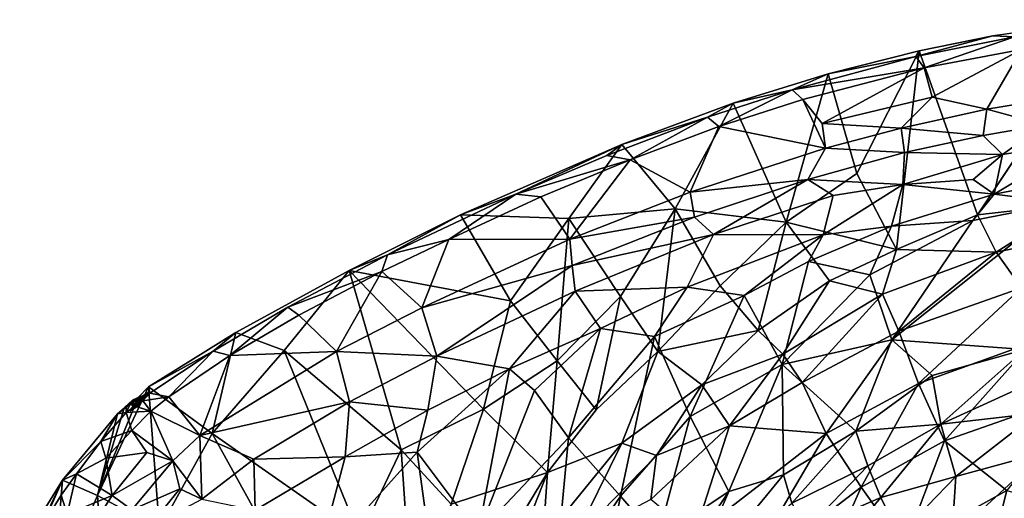
# Model space of a CAD drawing. Units: inches. Extents: x -18 to 15.1, y -17.5 to 17.5.
# Drawn here: x -16.1 to -1.4, y 9.8 to 17 of the extents above; entities that cross this region are included whole.
import ezdxf

# ---------------------------------------------------------------- set-up
doc = ezdxf.new("R2010")
doc.units = ezdxf.units.IN
doc.header["$MEASUREMENT"] = 0
doc.layers.add('SEAT-FABRIC', color=5, linetype='Continuous')

msp = doc.modelspace()

# ---------------------------------------------------------------- linework, layer by layer
at = {"layer": 'SEAT-FABRIC'}
for points in [[(-0.339, 14.26, 17.139), (-1.752, 14.101, 17.688), (0.194, 17.035, 23.27)], [(0.194, 17.035, 23.27), (-1.525, 16.793, 23.842), (-1.199, 16.775, 23.941)], [(-2.682, 16.482, 24.581), (-1.199, 16.775, 23.941), (-1.525, 16.793, 23.842)], [(-1.525, 16.793, 23.842), (-2.631, 16.564, 24.337), (-2.682, 16.482, 24.581)], [(-1.199, 16.775, 23.941), (-2.682, 16.482, 24.581), (-2.553, 16.31, 24.637)], [(-1.09, 16.589, 24.006), (-1.199, 16.775, 23.941), (-2.553, 16.31, 24.637)], [(-1.09, 16.589, 24.006), (-2.553, 16.31, 24.637), (-2.437, 15.868, 24.799)], [(-1.09, 16.589, 24.006), (-2.437, 15.868, 24.799), (-1.611, 15.69, 24.448)], [(-1.611, 15.69, 24.448), (-0.693, 15.84, 24.075), (-1.09, 16.589, 24.006)], [(-4.539, 15.978, 25.686), (-2.682, 16.482, 24.581), (-3.999, 16.221, 25.076)], [(-2.553, 16.31, 24.637), (-2.682, 16.482, 24.581), (-4.539, 15.978, 25.686)], [(-2.631, 16.564, 24.337), (-3.999, 16.221, 25.076), (-2.682, 16.482, 24.581)], [(-3.567, 14.724, 21.091), (-3.999, 16.221, 25.076), (-2.631, 16.564, 24.337)], [(-2.973, 13.581, 17.635), (-3.567, 14.724, 21.091), (-2.631, 16.564, 24.337)], [(-1.752, 14.101, 17.688), (-2.973, 13.581, 17.635), (-2.631, 16.564, 24.337)], [(-2.553, 16.31, 24.637), (-4.539, 15.978, 25.686), (-4.376, 15.836, 25.716)], [(-2.553, 16.31, 24.637), (-4.376, 15.836, 25.716), (-4.09, 15.472, 25.787)], [(-4.09, 15.472, 25.787), (-2.437, 15.868, 24.799), (-2.553, 16.31, 24.637)], [(-3.999, 16.221, 25.076), (-5.428, 15.777, 26.046), (-4.539, 15.978, 25.686)], [(-4.63, 13.992, 20.864), (-5.428, 15.777, 26.046), (-3.999, 16.221, 25.076)], [(-3.567, 14.724, 21.091), (-4.63, 13.992, 20.864), (-3.999, 16.221, 25.076)], [(-4.539, 15.978, 25.686), (-5.81, 15.568, 26.619), (-5.64, 15.427, 26.653)], [(-5.81, 15.568, 26.619), (-4.539, 15.978, 25.686), (-5.428, 15.777, 26.046)], [(-4.376, 15.836, 25.716), (-4.539, 15.978, 25.686), (-5.64, 15.427, 26.653)], [(-4.376, 15.836, 25.716), (-5.64, 15.427, 26.653), (-4.037, 15.102, 25.848)], [(-4.09, 15.472, 25.787), (-4.376, 15.836, 25.716), (-4.037, 15.102, 25.848)], [(-2.437, 15.868, 24.799), (-4.09, 15.472, 25.787), (-2.902, 15.405, 25.12)], [(-2.437, 15.868, 24.799), (-2.902, 15.405, 25.12), (-1.611, 15.69, 24.448)], [(-0.693, 15.84, 24.075), (-1.611, 15.69, 24.448), (-0.75, 15.454, 24.011)], [(-5.428, 15.777, 26.046), (-7.101, 15.159, 27.421), (-5.81, 15.568, 26.619)], [(-7.101, 15.159, 27.421), (-5.428, 15.777, 26.046), (-6.297, 14.188, 24.063)], [(-4.63, 13.992, 20.864), (-6.297, 14.188, 24.063), (-5.428, 15.777, 26.046)], [(-1.611, 15.69, 24.448), (-2.902, 15.405, 25.12), (-1.667, 15.295, 24.398)], [(-1.611, 15.69, 24.448), (-1.667, 15.295, 24.398), (-0.75, 15.454, 24.011)], [(-7.326, 14.993, 27.933), (-5.81, 15.568, 26.619), (-7.101, 15.159, 27.421)], [(-5.81, 15.568, 26.619), (-7.326, 14.993, 27.933), (-6.973, 14.927, 27.806)], [(-5.64, 15.427, 26.653), (-5.81, 15.568, 26.619), (-6.973, 14.927, 27.806)], [(-5.64, 15.427, 26.653), (-6.973, 14.927, 27.806), (-6.073, 14.442, 27.491)], [(-6.073, 14.442, 27.491), (-4.037, 15.102, 25.848), (-5.64, 15.427, 26.653)], [(-4.09, 15.472, 25.787), (-4.037, 15.102, 25.848), (-2.902, 15.405, 25.12)], [(-2.902, 15.405, 25.12), (-4.037, 15.102, 25.848), (-2.848, 15.035, 25.032)], [(-2.902, 15.405, 25.12), (-2.848, 15.035, 25.032), (-1.667, 15.295, 24.398)], [(-0.75, 15.454, 24.011), (-1.667, 15.295, 24.398), (-1.377, 15.006, 24.052)], [(-0.75, 15.454, 24.011), (-1.377, 15.006, 24.052), (-0.18, 15.204, 23.61)], [(-1.667, 15.295, 24.398), (-2.848, 15.035, 25.032), (-1.377, 15.006, 24.052)], [(-7.101, 15.159, 27.421), (-9.523, 14.099, 29.843), (-8.693, 14.413, 29.287)], [(-9.523, 14.099, 29.843), (-7.101, 15.159, 27.421), (-7.894, 14.046, 26.664)], [(-8.693, 14.413, 29.287), (-7.326, 14.993, 27.933), (-7.101, 15.159, 27.421)], [(-6.297, 14.188, 24.063), (-7.894, 14.046, 26.664), (-7.101, 15.159, 27.421)], [(-4.037, 15.102, 25.848), (-6.073, 14.442, 27.491), (-4.304, 14.63, 26.01)], [(-4.037, 15.102, 25.848), (-4.304, 14.63, 26.01), (-2.848, 15.035, 25.032)], [(-1.504, 14.412, 23.418), (-0.174, 14.665, 22.959), (-0.18, 15.204, 23.61)], [(-0.18, 15.204, 23.61), (-1.377, 15.006, 24.052), (-1.504, 14.412, 23.418)], [(-6.973, 14.927, 27.806), (-7.326, 14.993, 27.933), (-8.693, 14.413, 29.287)], [(-2.848, 15.035, 25.032), (-4.304, 14.63, 26.01), (-2.877, 14.554, 24.771)], [(-2.848, 15.035, 25.032), (-2.877, 14.554, 24.771), (-1.377, 15.006, 24.052)], [(-1.377, 15.006, 24.052), (-2.877, 14.554, 24.771), (-1.818, 14.629, 23.986)], [(-1.377, 15.006, 24.052), (-1.818, 14.629, 23.986), (-1.504, 14.412, 23.418)], [(-6.973, 14.927, 27.806), (-8.693, 14.413, 29.287), (-8.314, 14.371, 29.121)], [(-6.973, 14.927, 27.806), (-8.314, 14.371, 29.121), (-7.879, 13.734, 29.27)], [(-7.879, 13.734, 29.27), (-6.073, 14.442, 27.491), (-6.973, 14.927, 27.806)], [(-2.973, 13.581, 17.635), (-4.63, 13.992, 20.864), (-3.567, 14.724, 21.091)], [(-0.174, 14.665, 22.959), (-1.504, 14.412, 23.418), (-0.459, 14.279, 22.366)], [(-6.073, 14.442, 27.491), (-6.008, 14.065, 27.453), (-4.304, 14.63, 26.01)], [(-4.304, 14.63, 26.01), (-6.008, 14.065, 27.453), (-5.72, 13.804, 27.043)], [(-4.304, 14.63, 26.01), (-5.72, 13.804, 27.043), (-3.922, 14.393, 25.562)], [(-4.304, 14.63, 26.01), (-3.922, 14.393, 25.562), (-2.877, 14.554, 24.771)], [(-2.877, 14.554, 24.771), (-4.074, 13.801, 25.093), (-3.045, 13.93, 24.103)], [(-3.922, 14.393, 25.562), (-4.074, 13.801, 25.093), (-2.877, 14.554, 24.771)], [(-2.877, 14.554, 24.771), (-3.045, 13.93, 24.103), (-1.504, 14.412, 23.418)], [(-1.818, 14.629, 23.986), (-2.877, 14.554, 24.771), (-1.504, 14.412, 23.418)], [(-10.62, 13.499, 31.45), (-8.693, 14.413, 29.287), (-9.523, 14.099, 29.843)], [(-8.693, 14.413, 29.287), (-10.62, 13.499, 31.45), (-9.7, 13.731, 30.648)], [(-8.314, 14.371, 29.121), (-8.693, 14.413, 29.287), (-9.7, 13.731, 30.648)], [(-8.314, 14.371, 29.121), (-9.7, 13.731, 30.648), (-7.879, 13.734, 29.27)], [(-6.073, 14.442, 27.491), (-7.879, 13.734, 29.27), (-6.008, 14.065, 27.453)], [(-4.074, 13.801, 25.093), (-3.922, 14.393, 25.562), (-5.72, 13.804, 27.043)], [(-1.504, 14.412, 23.418), (-3.045, 13.93, 24.103), (-1.823, 14.014, 22.904)], [(-1.823, 14.014, 22.904), (-0.459, 14.279, 22.366), (-1.504, 14.412, 23.418)], [(-3.041, 12.221, 20.157), (-1.041, 12.077, 17.649), (-0.459, 14.279, 22.366)], [(-0.459, 14.279, 22.366), (-1.823, 14.014, 22.904), (-3.041, 12.221, 20.157)], [(-1.752, 14.101, 17.688), (-0.339, 14.26, 17.139), (-1.472, 13.536, 16.29)], [(-0.188, 13.803, 16.145), (-1.472, 13.536, 16.29), (-0.339, 14.26, 17.139)], [(-9.523, 14.099, 29.843), (-11.198, 13.262, 31.825), (-10.62, 13.499, 31.45)], [(-8.773, 12.806, 26.1), (-11.198, 13.262, 31.825), (-9.523, 14.099, 29.843)], [(-7.894, 14.046, 26.664), (-8.773, 12.806, 26.1), (-9.523, 14.099, 29.843)], [(-7.119, 12.872, 22.84), (-7.894, 14.046, 26.664), (-6.297, 14.188, 24.063)], [(-7.879, 13.734, 29.27), (-7.847, 13.34, 29.311), (-6.008, 14.065, 27.453)], [(-6.008, 14.065, 27.453), (-7.847, 13.34, 29.311), (-5.72, 13.804, 27.043)], [(-6.558, 12.047, 19.85), (-7.119, 12.872, 22.84), (-6.297, 14.188, 24.063)], [(-5.622, 13.032, 20.263), (-6.558, 12.047, 19.85), (-6.297, 14.188, 24.063)], [(-5.622, 13.032, 20.263), (-6.297, 14.188, 24.063), (-4.63, 13.992, 20.864)], [(-2.973, 13.581, 17.635), (-1.752, 14.101, 17.688), (-1.472, 13.536, 16.29)], [(-8.072, 11.904, 22.951), (-8.773, 12.806, 26.1), (-7.894, 14.046, 26.664)], [(-7.119, 12.872, 22.84), (-8.072, 11.904, 22.951), (-7.894, 14.046, 26.664)], [(-5.05, 12.361, 17.599), (-5.622, 13.032, 20.263), (-4.63, 13.992, 20.864)], [(-3.977, 13.109, 17.748), (-5.05, 12.361, 17.599), (-4.63, 13.992, 20.864)], [(-3.977, 13.109, 17.748), (-4.63, 13.992, 20.864), (-2.973, 13.581, 17.635)], [(-4.074, 13.801, 25.093), (-4.295, 13.399, 24.709), (-3.045, 13.93, 24.103)], [(-3.045, 13.93, 24.103), (-4.295, 13.399, 24.709), (-3.374, 13.197, 22.914)], [(-3.374, 13.197, 22.914), (-3.041, 12.221, 20.157), (-1.823, 14.014, 22.904)], [(-1.823, 14.014, 22.904), (-3.045, 13.93, 24.103), (-3.374, 13.197, 22.914)], [(-7.847, 13.34, 29.311), (-7.798, 12.952, 29.164), (-5.72, 13.804, 27.043)], [(-6.118, 13.014, 26.83), (-5.72, 13.804, 27.043), (-7.798, 12.952, 29.164)], [(-6.118, 13.014, 26.83), (-4.074, 13.801, 25.093), (-5.72, 13.804, 27.043)], [(-4.074, 13.801, 25.093), (-6.118, 13.014, 26.83), (-5.262, 12.889, 25.226)], [(-5.262, 12.889, 25.226), (-4.295, 13.399, 24.709), (-4.074, 13.801, 25.093)], [(-1.093, 13, 15.241), (-1.472, 13.536, 16.29), (-0.188, 13.803, 16.145)], [(-9.7, 13.731, 30.648), (-10.62, 13.499, 31.45), (-10.704, 13.248, 31.835)], [(-9.7, 13.731, 30.648), (-10.704, 13.248, 31.835), (-10.105, 12.703, 31.889)], [(-10.105, 12.703, 31.889), (-7.879, 13.734, 29.27), (-9.7, 13.731, 30.648)], [(-7.847, 13.34, 29.311), (-7.879, 13.734, 29.27), (-10.105, 12.703, 31.889)], [(-10.704, 13.248, 31.835), (-10.62, 13.499, 31.45), (-12.12, 12.712, 33.43)], [(-3.977, 13.109, 17.748), (-2.973, 13.581, 17.635), (-3.182, 12.905, 16.4)], [(-1.472, 13.536, 16.29), (-3.182, 12.905, 16.4), (-2.973, 13.581, 17.635)], [(-2.937, 12.352, 15.314), (-3.182, 12.905, 16.4), (-1.472, 13.536, 16.29)], [(-1.093, 13, 15.241), (-2.937, 12.352, 15.314), (-1.472, 13.536, 16.29)], [(-10.105, 12.703, 31.889), (-9.879, 11.972, 31.715), (-7.847, 13.34, 29.311)], [(-9.879, 11.972, 31.715), (-7.798, 12.952, 29.164), (-7.847, 13.34, 29.311)], [(-4.295, 13.399, 24.709), (-5.262, 12.889, 25.226), (-4.691, 11.847, 21.967)], [(-4.691, 11.847, 21.967), (-3.374, 13.197, 22.914), (-4.295, 13.399, 24.709)], [(-12.901, 12.329, 34.166), (-11.198, 13.262, 31.825), (-12.173, 12.059, 32.06)], [(-10.413, 10.564, 26.09), (-12.173, 12.059, 32.06), (-11.198, 13.262, 31.825)], [(-10.704, 13.248, 31.835), (-12.12, 12.712, 33.43), (-11.953, 12.591, 33.504)], [(-10.704, 13.248, 31.835), (-11.953, 12.591, 33.504), (-11.385, 12.045, 33.607)], [(-11.385, 12.045, 33.607), (-10.105, 12.703, 31.889), (-10.704, 13.248, 31.835)], [(-9.179, 11.176, 24.226), (-10.413, 10.564, 26.09), (-11.198, 13.262, 31.825)], [(-9.179, 11.176, 24.226), (-11.198, 13.262, 31.825), (-8.773, 12.806, 26.1)], [(-3.041, 12.221, 20.157), (-3.374, 13.197, 22.914), (-4.691, 11.847, 21.967)], [(-6.558, 12.047, 19.85), (-5.622, 13.032, 20.263), (-5.05, 12.361, 17.599)], [(-5.05, 12.361, 17.599), (-3.977, 13.109, 17.748), (-4.68, 12.002, 16.34)], [(-3.182, 12.905, 16.4), (-4.68, 12.002, 16.34), (-3.977, 13.109, 17.748)], [(-7.798, 12.952, 29.164), (-9.879, 11.972, 31.715), (-8.788, 11.786, 29.835)], [(-8.788, 11.786, 29.835), (-7.42, 12.388, 28.156), (-7.798, 12.952, 29.164)], [(-7.42, 12.388, 28.156), (-6.118, 13.014, 26.83), (-7.798, 12.952, 29.164)], [(-7.42, 12.388, 28.156), (-6.606, 12.271, 26.463), (-6.118, 13.014, 26.83)], [(-6.606, 12.271, 26.463), (-5.262, 12.889, 25.226), (-6.118, 13.014, 26.83)], [(-6.606, 12.271, 26.463), (-6.073, 11.067, 23.029), (-5.262, 12.889, 25.226)], [(-6.073, 11.067, 23.029), (-4.691, 11.847, 21.967), (-5.262, 12.889, 25.226)], [(-4.39, 11.58, 15.371), (-4.68, 12.002, 16.34), (-3.182, 12.905, 16.4)], [(-2.937, 12.352, 15.314), (-4.39, 11.58, 15.371), (-3.182, 12.905, 16.4)], [(-2.639, 11.562, 14.175), (-2.937, 12.352, 15.314), (-1.093, 13, 15.241)], [(-0.934, 12.178, 14.192), (-2.639, 11.562, 14.175), (-1.093, 13, 15.241)], [(-8.072, 11.904, 22.951), (-9.179, 11.176, 24.226), (-8.773, 12.806, 26.1)], [(-7.484, 11.169, 20.015), (-8.072, 11.904, 22.951), (-7.119, 12.872, 22.84)], [(-6.558, 12.047, 19.85), (-7.484, 11.169, 20.015), (-7.119, 12.872, 22.84)], [(-12.12, 12.712, 33.43), (-13.243, 12.051, 35.115), (-12.988, 11.986, 35.062)], [(-11.953, 12.591, 33.504), (-12.12, 12.712, 33.43), (-12.988, 11.986, 35.062)], [(-11.953, 12.591, 33.504), (-12.988, 11.986, 35.062), (-11.385, 12.045, 33.607)], [(-10.105, 12.703, 31.889), (-11.385, 12.045, 33.607), (-9.879, 11.972, 31.715)], [(-13.255, 10.813, 32.762), (-14.211, 11.515, 36.395), (-12.901, 12.329, 34.166)], [(-12.901, 12.329, 34.166), (-14.211, 11.515, 36.395), (-13.243, 12.051, 35.115)], [(-13.255, 10.813, 32.762), (-12.901, 12.329, 34.166), (-12.173, 12.059, 32.06)], [(-7.42, 12.388, 28.156), (-8.788, 11.786, 29.835), (-8.413, 11.458, 28.659)], [(-7.42, 12.388, 28.156), (-8.413, 11.458, 28.659), (-7.902, 10.748, 26.447)], [(-6.606, 12.271, 26.463), (-7.42, 12.388, 28.156), (-7.902, 10.748, 26.447)], [(-6.558, 12.047, 19.85), (-5.05, 12.361, 17.599), (-5.895, 11.541, 17.207)], [(-4.68, 12.002, 16.34), (-5.895, 11.541, 17.207), (-5.05, 12.361, 17.599)], [(-4.03, 10.811, 14.149), (-4.39, 11.58, 15.371), (-2.937, 12.352, 15.314)], [(-2.639, 11.562, 14.175), (-4.03, 10.811, 14.149), (-2.937, 12.352, 15.314)], [(-6.606, 12.271, 26.463), (-7.902, 10.748, 26.447), (-7.12, 9.871, 23.11)], [(-6.073, 11.067, 23.029), (-6.606, 12.271, 26.463), (-7.12, 9.871, 23.11)], [(-3.041, 12.221, 20.157), (-4.691, 11.847, 21.967), (-3.584, 10.844, 17.657)], [(-3.584, 10.844, 17.657), (-2.433, 11.686, 18.049), (-3.041, 12.221, 20.157)], [(-2.433, 11.686, 18.049), (-1.041, 12.077, 17.649), (-3.041, 12.221, 20.157)], [(-2.249, 10.699, 13.238), (-2.639, 11.562, 14.175), (-0.934, 12.178, 14.192)], [(-0.135, 11.444, 13.352), (-2.249, 10.699, 13.238), (-0.934, 12.178, 14.192)], [(-14.195, 11.418, 36.776), (-13.243, 12.051, 35.115), (-14.211, 11.515, 36.395)], [(-13.243, 12.051, 35.115), (-14.195, 11.418, 36.776), (-13.909, 11.365, 36.659)], [(-12.988, 11.986, 35.062), (-13.243, 12.051, 35.115), (-13.909, 11.365, 36.659)], [(-13.442, 10.78, 36.958), (-11.385, 12.045, 33.607), (-12.988, 11.986, 35.062)], [(-11.385, 12.045, 33.607), (-13.442, 10.78, 36.958), (-11.192, 11.289, 33.52)], [(-11.038, 9.255, 25.822), (-13.255, 10.813, 32.762), (-12.173, 12.059, 32.06)], [(-10.413, 10.564, 26.09), (-11.038, 9.255, 25.822), (-12.173, 12.059, 32.06)], [(-11.385, 12.045, 33.607), (-11.192, 11.289, 33.52), (-9.879, 11.972, 31.715)], [(-5.895, 11.541, 17.207), (-7.099, 10.667, 17.792), (-6.558, 12.047, 19.85)], [(-5.481, 10.926, 15.544), (-5.895, 11.541, 17.207), (-4.68, 12.002, 16.34)], [(-4.39, 11.58, 15.371), (-5.481, 10.926, 15.544), (-4.68, 12.002, 16.34)], [(-1.041, 12.077, 17.649), (-2.433, 11.686, 18.049), (-2.304, 10.951, 16.563)], [(-0.914, 11.588, 16.708), (-1.041, 12.077, 17.649), (-2.304, 10.951, 16.563)], [(-12.988, 11.986, 35.062), (-13.909, 11.365, 36.659), (-13.442, 10.78, 36.958)], [(-9.879, 11.972, 31.715), (-11.192, 11.289, 33.52), (-10.017, 11.163, 31.443)], [(-9.879, 11.972, 31.715), (-10.017, 11.163, 31.443), (-8.788, 11.786, 29.835)], [(-8.214, 10.223, 19.9), (-9.179, 11.176, 24.226), (-8.072, 11.904, 22.951)], [(-7.484, 11.169, 20.015), (-8.214, 10.223, 19.9), (-8.072, 11.904, 22.951)], [(-4.691, 11.847, 21.967), (-6.073, 11.067, 23.029), (-5.491, 9.937, 19.139)], [(-4.691, 11.847, 21.967), (-5.491, 9.937, 19.139), (-4.669, 10.191, 17.977)], [(-4.669, 10.191, 17.977), (-3.584, 10.844, 17.657), (-4.691, 11.847, 21.967)], [(-8.788, 11.786, 29.835), (-10.176, 10.529, 31.001), (-9.259, 9.309, 27.355)], [(-8.788, 11.786, 29.835), (-10.017, 11.163, 31.443), (-10.176, 10.529, 31.001)], [(-8.413, 11.458, 28.659), (-8.788, 11.786, 29.835), (-9.259, 9.309, 27.355)], [(-5.481, 10.926, 15.544), (-4.39, 11.58, 15.371), (-4.03, 10.811, 14.149)], [(-3.502, 10.006, 13.144), (-4.03, 10.811, 14.149), (-2.639, 11.562, 14.175)], [(-2.433, 11.686, 18.049), (-3.584, 10.844, 17.657), (-2.304, 10.951, 16.563)], [(-2.249, 10.699, 13.238), (-3.502, 10.006, 13.144), (-2.639, 11.562, 14.175)], [(-0.858, 11.116, 16.019), (-0.914, 11.588, 16.708), (-2.304, 10.951, 16.563)], [(-14.047, 9.379, 32.874), (-14.977, 9.881, 36.142), (-14.211, 11.515, 36.395)], [(-14.211, 11.515, 36.395), (-14.977, 9.881, 36.142), (-14.368, 11.351, 36.616)], [(-14.221, 11.426, 36.774), (-14.439, 11.24, 37.119), (-14.49, 11.245, 37.099)], [(-14.221, 11.426, 36.774), (-14.49, 11.245, 37.099), (-14.439, 11.24, 37.119)], [(-14.49, 11.153, 37.264), (-14.299, 11.305, 36.968), (-14.195, 11.418, 36.776)], [(-14.452, 11.312, 36.903), (-14.439, 11.24, 37.119), (-14.195, 11.418, 36.776)], [(-14.195, 11.418, 36.776), (-14.368, 11.351, 36.616), (-14.452, 11.312, 36.903)], [(-14.439, 11.24, 37.119), (-14.411, 11.224, 37.134), (-14.221, 11.426, 36.774)], [(-14.439, 11.24, 37.119), (-14.221, 11.426, 36.774), (-14.414, 11.221, 37.139)], [(-14.299, 11.305, 36.968), (-14.195, 11.418, 36.776), (-14.439, 11.24, 37.119)], [(-14.319, 11.306, 36.982), (-14.414, 11.221, 37.139), (-14.221, 11.426, 36.774)], [(-14.411, 11.224, 37.134), (-14.319, 11.306, 36.982), (-14.221, 11.426, 36.774)], [(-14.211, 11.515, 36.395), (-14.368, 11.351, 36.616), (-14.195, 11.418, 36.776)], [(-14.195, 11.418, 36.776), (-14.319, 11.306, 36.982), (-14.221, 11.426, 36.774)], [(-14.319, 11.306, 36.982), (-14.195, 11.418, 36.776), (-14.221, 11.426, 36.774)], [(-14.195, 11.418, 36.776), (-14.319, 11.306, 36.982), (-14.299, 11.305, 36.968)], [(-13.909, 11.365, 36.659), (-14.195, 11.418, 36.776), (-14.299, 11.305, 36.968)], [(-13.255, 10.813, 32.762), (-14.047, 9.379, 32.874), (-14.211, 11.515, 36.395)], [(-9.259, 9.309, 27.355), (-7.902, 10.748, 26.447), (-8.413, 11.458, 28.659)], [(-6.576, 10.478, 16.375), (-7.099, 10.667, 17.792), (-5.895, 11.541, 17.207)], [(-5.481, 10.926, 15.544), (-6.576, 10.478, 16.375), (-5.895, 11.541, 17.207)], [(-1.31, 9.955, 12.538), (-2.249, 10.699, 13.238), (-0.135, 11.444, 13.352)], [(-14.585, 11.176, 37.008), (-14.368, 11.351, 36.616), (-14.977, 9.881, 36.142)], [(-14.368, 11.351, 36.616), (-14.585, 11.176, 37.008), (-14.452, 11.312, 36.903)], [(-14.585, 11.176, 37.008), (-14.563, 11.212, 37.023), (-14.452, 11.312, 36.903)], [(-14.452, 11.312, 36.903), (-14.563, 11.212, 37.023), (-14.542, 11.224, 37.094)], [(-14.542, 11.224, 37.094), (-14.49, 11.245, 37.099), (-14.452, 11.312, 36.903)], [(-14.439, 11.24, 37.119), (-14.452, 11.312, 36.903), (-14.49, 11.245, 37.099)], [(-14.366, 11.264, 37.059), (-14.319, 11.306, 36.982), (-14.49, 11.153, 37.264)], [(-14.299, 11.305, 36.968), (-14.49, 11.153, 37.264), (-14.319, 11.306, 36.982)], [(-14.49, 11.153, 37.264), (-14.366, 11.264, 37.059), (-14.439, 11.24, 37.119)], [(-14.366, 11.264, 37.059), (-14.49, 11.153, 37.264), (-14.439, 11.24, 37.119)], [(-14.49, 11.153, 37.264), (-14.411, 11.224, 37.134), (-14.366, 11.264, 37.059)], [(-14.411, 11.224, 37.134), (-14.299, 11.305, 36.968), (-14.439, 11.24, 37.119)], [(-14.411, 11.224, 37.134), (-14.366, 11.264, 37.059), (-14.439, 11.24, 37.119)], [(-14.366, 11.264, 37.059), (-14.411, 11.224, 37.134), (-14.439, 11.24, 37.119)], [(-14.382, 11.214, 37.135), (-14.319, 11.306, 36.982), (-14.411, 11.224, 37.134)], [(-14.366, 11.264, 37.059), (-14.411, 11.224, 37.134), (-14.382, 11.214, 37.135)], [(-14.382, 11.214, 37.135), (-14.366, 11.264, 37.059), (-14.411, 11.224, 37.134)], [(-14.299, 11.305, 36.968), (-14.319, 11.306, 36.982), (-14.382, 11.214, 37.135)], [(-14.382, 11.214, 37.135), (-14.299, 11.305, 36.968), (-14.366, 11.264, 37.059)], [(-14.299, 11.305, 36.968), (-14.382, 11.214, 37.135), (-14.18, 11.145, 37.143)], [(-14.366, 11.264, 37.059), (-14.299, 11.305, 36.968), (-14.319, 11.306, 36.982)], [(-14.299, 11.305, 36.968), (-14.18, 11.145, 37.143), (-13.909, 11.365, 36.659)], [(-13.909, 11.365, 36.659), (-14.18, 11.145, 37.143), (-13.442, 10.78, 36.958)], [(-13.442, 10.78, 36.958), (-12.632, 10.427, 35.848), (-11.192, 11.289, 33.52)], [(-11.192, 11.289, 33.52), (-12.632, 10.427, 35.848), (-11.257, 10.46, 33.178)], [(-11.192, 11.289, 33.52), (-11.257, 10.46, 33.178), (-10.017, 11.163, 31.443)], [(-14.677, 11.107, 37.195), (-15.507, 10.108, 38.329), (-14.93, 10.692, 37.919)], [(-15.507, 10.108, 38.329), (-14.677, 11.107, 37.195), (-14.977, 9.881, 36.142)], [(-14.677, 11.107, 37.195), (-14.585, 11.176, 37.008), (-14.977, 9.881, 36.142)], [(-14.546, 11.125, 37.315), (-14.93, 10.692, 37.919), (-14.465, 10.854, 37.621)], [(-14.93, 10.692, 37.919), (-14.546, 11.125, 37.315), (-14.677, 11.107, 37.195)], [(-14.546, 11.125, 37.315), (-14.542, 11.224, 37.094), (-14.677, 11.107, 37.195)], [(-14.542, 11.224, 37.094), (-14.563, 11.212, 37.023), (-14.677, 11.107, 37.195)], [(-14.563, 11.212, 37.023), (-14.585, 11.176, 37.008), (-14.677, 11.107, 37.195)], [(-14.49, 11.245, 37.099), (-14.546, 11.125, 37.315), (-14.416, 11.22, 37.141)], [(-14.542, 11.224, 37.094), (-14.546, 11.125, 37.315), (-14.49, 11.245, 37.099)], [(-14.18, 11.145, 37.143), (-14.416, 11.22, 37.141), (-14.546, 11.125, 37.315)], [(-14.18, 11.145, 37.143), (-14.546, 11.125, 37.315), (-14.465, 10.854, 37.621)], [(-14.439, 11.24, 37.119), (-14.49, 11.245, 37.099), (-14.416, 11.22, 37.141)], [(-14.49, 11.153, 37.264), (-14.411, 11.224, 37.134), (-14.439, 11.24, 37.119)], [(-14.411, 11.224, 37.134), (-14.49, 11.153, 37.264), (-14.439, 11.24, 37.119)], [(-14.49, 11.153, 37.264), (-14.416, 11.22, 37.142), (-14.411, 11.224, 37.134)], [(-14.416, 11.22, 37.142), (-14.49, 11.153, 37.264), (-14.382, 11.214, 37.135)], [(-14.18, 11.145, 37.143), (-14.465, 10.854, 37.621), (-13.845, 10.4, 37.672)], [(-14.411, 11.224, 37.134), (-14.416, 11.22, 37.141), (-14.439, 11.24, 37.119)], [(-14.414, 11.221, 37.139), (-14.411, 11.224, 37.134), (-14.439, 11.24, 37.119)], [(-14.416, 11.22, 37.142), (-14.411, 11.224, 37.134), (-14.439, 11.24, 37.119)], [(-14.411, 11.224, 37.134), (-14.416, 11.22, 37.142), (-14.439, 11.24, 37.119)], [(-14.416, 11.22, 37.142), (-14.411, 11.224, 37.134), (-14.439, 11.24, 37.119)], [(-14.416, 11.22, 37.141), (-14.411, 11.224, 37.134), (-14.439, 11.24, 37.119)], [(-14.416, 11.22, 37.142), (-14.414, 11.221, 37.139), (-14.439, 11.24, 37.119)], [(-14.416, 11.22, 37.141), (-14.416, 11.22, 37.142), (-14.439, 11.24, 37.119)], [(-14.414, 11.221, 37.139), (-14.416, 11.22, 37.142), (-14.439, 11.24, 37.119)], [(-14.411, 11.224, 37.134), (-14.416, 11.22, 37.142), (-14.416, 11.22, 37.141)], [(-14.414, 11.221, 37.139), (-14.411, 11.224, 37.134), (-14.416, 11.22, 37.141)], [(-14.416, 11.22, 37.142), (-14.416, 11.22, 37.141), (-14.414, 11.221, 37.139)], [(-14.414, 11.221, 37.139), (-14.416, 11.22, 37.141), (-14.382, 11.214, 37.135)], [(-14.416, 11.22, 37.142), (-14.382, 11.214, 37.135), (-14.416, 11.22, 37.141)], [(-14.382, 11.214, 37.135), (-14.416, 11.22, 37.141), (-14.18, 11.145, 37.143)], [(-14.382, 11.214, 37.135), (-14.411, 11.224, 37.134), (-14.414, 11.221, 37.139)], [(-13.845, 10.4, 37.672), (-13.442, 10.78, 36.958), (-14.18, 11.145, 37.143)], [(-10.017, 11.163, 31.443), (-11.257, 10.46, 33.178), (-10.176, 10.529, 31.001)], [(-9.666, 9.75, 23.062), (-10.413, 10.564, 26.09), (-9.179, 11.176, 24.226)], [(-9.666, 9.75, 23.062), (-9.179, 11.176, 24.226), (-8.214, 10.223, 19.9)], [(-0.858, 11.116, 16.019), (-2.304, 10.951, 16.563), (-2.08, 10.164, 15.449)], [(-0.757, 10.527, 15.332), (-0.858, 11.116, 16.019), (-2.08, 10.164, 15.449)], [(-6.073, 11.067, 23.029), (-7.12, 9.871, 23.11), (-6.562, 9.226, 20.324)], [(-5.491, 9.937, 19.139), (-6.073, 11.067, 23.029), (-6.562, 9.226, 20.324)], [(-3.584, 10.844, 17.657), (-3.404, 10.325, 16.558), (-2.304, 10.951, 16.563)], [(-3.404, 10.325, 16.558), (-3.205, 9.85, 15.754), (-2.304, 10.951, 16.563)], [(-2.304, 10.951, 16.563), (-3.205, 9.85, 15.754), (-2.08, 10.164, 15.449)], [(-14.465, 10.854, 37.621), (-14.93, 10.692, 37.919), (-14.852, 10.442, 38.143)], [(-14.465, 10.854, 37.621), (-14.852, 10.442, 38.143), (-14.238, 10.524, 37.85)], [(-13.845, 10.4, 37.672), (-14.465, 10.854, 37.621), (-14.238, 10.524, 37.85)], [(-11.767, 8.12, 26.279), (-14.047, 9.379, 32.874), (-13.255, 10.813, 32.762)], [(-11.038, 9.255, 25.822), (-11.767, 8.12, 26.279), (-13.255, 10.813, 32.762)], [(-6.01, 9.278, 14.107), (-6.663, 9.818, 15.481), (-5.481, 10.926, 15.544)], [(-6.663, 9.818, 15.481), (-6.576, 10.478, 16.375), (-5.481, 10.926, 15.544)], [(-4.03, 10.811, 14.149), (-6.01, 9.278, 14.107), (-5.481, 10.926, 15.544)], [(-5.322, 8.603, 13.014), (-6.01, 9.278, 14.107), (-4.03, 10.811, 14.149)], [(-3.502, 10.006, 13.144), (-5.322, 8.603, 13.014), (-4.03, 10.811, 14.149)], [(-4.669, 10.191, 17.977), (-4.546, 9.764, 16.977), (-3.584, 10.844, 17.657)], [(-3.584, 10.844, 17.657), (-4.546, 9.764, 16.977), (-3.404, 10.325, 16.558)], [(-15.297, 10.207, 38.416), (-14.93, 10.692, 37.919), (-15.507, 10.108, 38.329)], [(-14.852, 10.442, 38.143), (-14.93, 10.692, 37.919), (-15.297, 10.207, 38.416)], [(-13.442, 10.78, 36.958), (-13.845, 10.4, 37.672), (-13.413, 9.823, 37.283)], [(-13.442, 10.78, 36.958), (-13.413, 9.823, 37.283), (-12.632, 10.427, 35.848)], [(-7.902, 10.748, 26.447), (-9.259, 9.309, 27.355), (-8.119, 8.404, 23.194)], [(-7.099, 10.667, 17.792), (-8.285, 9.207, 17.743), (-8.214, 10.223, 19.9)], [(-8.285, 9.207, 17.743), (-7.099, 10.667, 17.792), (-7.816, 9.213, 16.549)], [(-7.12, 9.871, 23.11), (-7.902, 10.748, 26.447), (-8.119, 8.404, 23.194)], [(-6.576, 10.478, 16.375), (-7.816, 9.213, 16.549), (-7.099, 10.667, 17.792)], [(-2.857, 9.097, 12.345), (-3.502, 10.006, 13.144), (-2.249, 10.699, 13.238)], [(-1.31, 9.955, 12.538), (-2.857, 9.097, 12.345), (-2.249, 10.699, 13.238)], [(-14.76, 9.878, 38.57), (-14.238, 10.524, 37.85), (-14.852, 10.442, 38.143)], [(-14.238, 10.524, 37.85), (-14.76, 9.878, 38.57), (-13.845, 10.4, 37.672)], [(-11.685, 8.844, 32.238), (-9.785, 7.677, 26.589), (-10.176, 10.529, 31.001)], [(-10.176, 10.529, 31.001), (-11.257, 10.46, 33.178), (-11.685, 8.844, 32.238)], [(-10.279, 8.588, 23.007), (-11.038, 9.255, 25.822), (-10.413, 10.564, 26.09)], [(-9.666, 9.75, 23.062), (-10.279, 8.588, 23.007), (-10.413, 10.564, 26.09)], [(-9.785, 7.677, 26.589), (-9.259, 9.309, 27.355), (-10.176, 10.529, 31.001)], [(0.049, 10.1, 14.799), (-0.757, 10.527, 15.332), (-2.139, 9.246, 14.628)], [(-0.757, 10.527, 15.332), (-2.08, 10.164, 15.449), (-2.139, 9.246, 14.628)], [(-14.852, 10.442, 38.143), (-15.297, 10.207, 38.416), (-14.76, 9.878, 38.57)], [(-14.76, 9.878, 38.57), (-14.465, 9.661, 38.543), (-13.845, 10.4, 37.672)], [(-13.845, 10.4, 37.672), (-14.465, 9.661, 38.543), (-13.743, 9.978, 37.742)], [(-13.413, 9.823, 37.283), (-13.845, 10.4, 37.672), (-13.743, 9.978, 37.742)], [(-12.632, 10.427, 35.848), (-13.413, 9.823, 37.283), (-12.608, 9.66, 35.427)], [(-12.632, 10.427, 35.848), (-12.608, 9.66, 35.427), (-11.257, 10.46, 33.178)], [(-11.257, 10.46, 33.178), (-12.608, 9.66, 35.427), (-11.685, 8.844, 32.238)], [(-6.663, 9.818, 15.481), (-7.816, 9.213, 16.549), (-6.576, 10.478, 16.375)], [(-9.666, 9.75, 23.062), (-8.214, 10.223, 19.9), (-9.551, 8.022, 19.643)], [(-9.551, 8.022, 19.643), (-8.214, 10.223, 19.9), (-8.991, 8.252, 17.968)], [(-8.285, 9.207, 17.743), (-8.991, 8.252, 17.968), (-8.214, 10.223, 19.9)], [(-4.546, 9.764, 16.977), (-4.329, 9.362, 16.119), (-3.404, 10.325, 16.558)], [(-3.404, 10.325, 16.558), (-4.329, 9.362, 16.119), (-3.205, 9.85, 15.754)], [(-16.087, 9.169, 38.961), (-15.507, 10.108, 38.329), (-16.149, 8.656, 38.45)], [(-15.649, 8.318, 36.135), (-16.149, 8.656, 38.45), (-15.507, 10.108, 38.329)], [(-15.507, 10.108, 38.329), (-16.087, 9.169, 38.961), (-15.898, 9.282, 39.086)], [(-15.898, 9.282, 39.086), (-15.527, 9.885, 38.683), (-15.507, 10.108, 38.329)], [(-14.977, 9.881, 36.142), (-15.649, 8.318, 36.135), (-15.507, 10.108, 38.329)], [(-15.297, 10.207, 38.416), (-15.527, 9.885, 38.683), (-15.434, 9.599, 38.888)], [(-15.527, 9.885, 38.683), (-15.297, 10.207, 38.416), (-15.507, 10.108, 38.329)], [(-15.297, 10.207, 38.416), (-15.434, 9.599, 38.888), (-14.76, 9.878, 38.57)], [(-4.546, 9.764, 16.977), (-4.669, 10.191, 17.977), (-6.181, 8.352, 17.324)], [(-6.181, 8.352, 17.324), (-4.669, 10.191, 17.977), (-5.491, 9.937, 19.139)], [(-3.205, 9.85, 15.754), (-2.933, 9.283, 14.996), (-2.08, 10.164, 15.449)], [(-2.08, 10.164, 15.449), (-2.933, 9.283, 14.996), (-2.139, 9.246, 14.628)], [(0.049, 10.1, 14.799), (-2.139, 9.246, 14.628), (0.185, 9.381, 14.346)], [(-14.465, 9.661, 38.543), (-14.213, 9.397, 38.418), (-13.743, 9.978, 37.742)], [(-13.743, 9.978, 37.742), (-14.213, 9.397, 38.418), (-13.413, 9.823, 37.283)], [(-6.571, 8.327, 18.241), (-5.491, 9.937, 19.139), (-6.562, 9.226, 20.324)], [(-5.491, 9.937, 19.139), (-6.571, 8.327, 18.241), (-6.181, 8.352, 17.324)], [(-4.482, 7.798, 12.133), (-5.322, 8.603, 13.014), (-3.502, 10.006, 13.144)], [(-2.857, 9.097, 12.345), (-4.482, 7.798, 12.133), (-3.502, 10.006, 13.144)], [(-1.72, 8.352, 11.854), (-2.857, 9.097, 12.345), (-1.31, 9.955, 12.538)], [(0.487, 9.44, 12.228), (-1.72, 8.352, 11.854), (-1.31, 9.955, 12.538)], [(-15.434, 9.599, 38.888), (-15.527, 9.885, 38.683), (-15.898, 9.282, 39.086)], [(-14.857, 7.993, 33.44), (-15.649, 8.318, 36.135), (-14.977, 9.881, 36.142)], [(-15.263, 9.095, 39.152), (-14.76, 9.878, 38.57), (-15.434, 9.599, 38.888)], [(-14.76, 9.878, 38.57), (-15.263, 9.095, 39.152), (-14.465, 9.661, 38.543)], [(-14.047, 9.379, 32.874), (-14.857, 7.993, 33.44), (-14.977, 9.881, 36.142)], [(-7.12, 9.871, 23.11), (-8.119, 8.404, 23.194), (-7.519, 7.864, 20.376)], [(-6.562, 9.226, 20.324), (-7.12, 9.871, 23.11), (-7.519, 7.864, 20.376)], [(-4.329, 9.362, 16.119), (-4.036, 8.864, 15.279), (-3.205, 9.85, 15.754)], [(-3.205, 9.85, 15.754), (-4.036, 8.864, 15.279), (-2.933, 9.283, 14.996)]]:
    msp.add_3dface(points, dxfattribs=at)
for points, invisible_edges in [([(-1.752, 14.101, 17.688), (-1.525, 16.793, 23.842), (0.194, 17.035, 23.27)], 1), ([(-1.525, 16.793, 23.842), (-1.752, 14.101, 17.688), (-2.631, 16.564, 24.337)], 1), ([(-12.12, 12.712, 33.43), (-10.62, 13.499, 31.45), (-11.198, 13.262, 31.825)], 12), ([(-11.198, 13.262, 31.825), (-12.901, 12.329, 34.166), (-12.12, 12.712, 33.43)], 14), ([(-13.243, 12.051, 35.115), (-12.12, 12.712, 33.43), (-12.901, 12.329, 34.166)], 2), ([(-7.484, 11.169, 20.015), (-6.558, 12.047, 19.85), (-7.099, 10.667, 17.792)], 12), ([(-8.214, 10.223, 19.9), (-7.484, 11.169, 20.015), (-7.099, 10.667, 17.792)], 2)]:
    msp.add_3dface(points, dxfattribs=dict(at, invisible_edges=invisible_edges))

doc.saveas('drawing.dxf')
